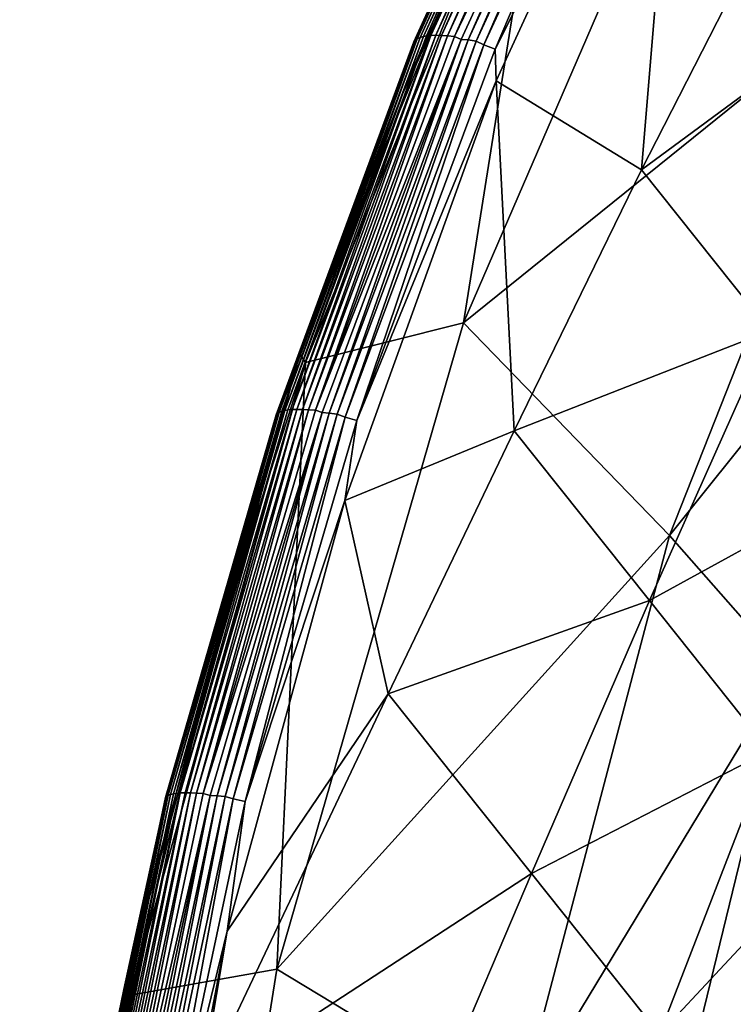
# Model space of a CAD drawing. Units: inches. Extents: x -15.7 to 14.7, y -15.4 to 15.4.
# Drawn here: x -15.6 to -13.5, y 3.8 to 6.8 of the extents above; entities that cross this region are included whole.
import ezdxf

# ---------------------------------------------------------------- set-up
doc = ezdxf.new("R2010")
doc.units = ezdxf.units.IN
doc.header["$MEASUREMENT"] = 0
doc.layers.add('SEAT-FABRIC', color=5, linetype='Continuous')

msp = doc.modelspace()

# ---------------------------------------------------------------- linework, layer by layer
at = {"layer": 'SEAT-FABRIC'}
for points in [[(-13.7502, 8.0444, 27.5505), (-14.0141, 7.5641, 27.7145), (-14.4514, 6.5289, 27.7217)], [(-14.4514, 6.5289, 27.7217), (-14.0024, 7.5327, 27.576), (-13.7502, 8.0444, 27.5505)], [(-14.4175, 6.6819, 27.8857), (-14.0141, 7.5641, 27.7145), (-13.9317, 7.7504, 27.7678)], [(-14.4175, 6.6819, 27.8857), (-13.9317, 7.7504, 27.7678), (-14.4159, 6.6873, 27.9199)], [(-14.4159, 6.6873, 27.9199), (-13.9317, 7.7504, 27.7678), (-13.9292, 7.7567, 27.8019)], [(-14.4159, 6.6873, 27.9199), (-13.9292, 7.7567, 27.8019), (-14.4118, 6.6923, 27.9519)], [(-14.4056, 6.6967, 27.9807), (-14.4118, 6.6923, 27.9519), (-13.9242, 7.7624, 27.8337)], [(-13.9242, 7.7624, 27.8337), (-14.4118, 6.6923, 27.9519), (-13.9292, 7.7567, 27.8019)], [(-13.9171, 7.7674, 27.8623), (-14.4056, 6.6967, 27.9807), (-13.9242, 7.7624, 27.8337)], [(-14.3971, 6.7004, 28.0071), (-14.4056, 6.6967, 27.9807), (-13.9171, 7.7674, 27.8623)], [(-14.3872, 6.7032, 28.0299), (-14.3971, 6.7004, 28.0071), (-13.9078, 7.7716, 27.8886)], [(-13.9078, 7.7716, 27.8886), (-14.3971, 6.7004, 28.0071), (-13.9171, 7.7674, 27.8623)], [(-13.8971, 7.7749, 27.9112), (-14.3872, 6.7032, 28.0299), (-13.9078, 7.7716, 27.8886)], [(-14.3784, 6.7049, 28.0458), (-14.3872, 6.7032, 28.0299), (-13.8971, 7.7749, 27.9112)], [(-14.3653, 6.7064, 28.0644), (-14.3784, 6.7049, 28.0458), (-13.8879, 7.7767, 27.927)], [(-13.8879, 7.7767, 27.927), (-14.3784, 6.7049, 28.0458), (-13.8971, 7.7749, 27.9112)], [(-13.8879, 7.7767, 27.927), (-13.8741, 7.7783, 27.9454), (-14.3653, 6.7064, 28.0644)], [(-14.3653, 6.7064, 28.0644), (-13.8741, 7.7783, 27.9454), (-14.3504, 6.7069, 28.0806)], [(-14.3504, 6.7069, 28.0806), (-13.8586, 7.7788, 27.9614), (-14.3338, 6.7065, 28.0941)], [(-13.8741, 7.7783, 27.9454), (-13.8586, 7.7788, 27.9614), (-14.3504, 6.7069, 28.0806)], [(-13.8586, 7.7788, 27.9614), (-13.8416, 7.7781, 27.9747), (-14.3338, 6.7065, 28.0941)], [(-14.3338, 6.7065, 28.0941), (-13.8416, 7.7781, 27.9747), (-14.3156, 6.7049, 28.1049)], [(-13.8231, 7.7761, 27.9853), (-14.3156, 6.7049, 28.1049), (-13.8416, 7.7781, 27.9747)], [(-14.3156, 6.7049, 28.1049), (-13.8231, 7.7761, 27.9853), (-14.2947, 6.7033, 28.113)], [(-14.2947, 6.7033, 28.113), (-13.8231, 7.7761, 27.9853), (-13.8019, 7.7738, 27.9931)], [(-14.2947, 6.7033, 28.113), (-13.8019, 7.7738, 27.9931), (-13.7831, 7.7652, 27.9982)], [(-14.2758, 6.6946, 28.1184), (-14.2947, 6.7033, 28.113), (-13.7831, 7.7652, 27.9982)], [(-13.7831, 7.7652, 27.9982), (-14.2544, 6.693, 28.1199), (-14.2758, 6.6946, 28.1184)], [(-13.7619, 7.7619, 27.9996), (-14.2544, 6.693, 28.1199), (-13.7831, 7.7652, 27.9982)], [(-13.7619, 7.7619, 27.9996), (-14.2312, 6.6892, 28.1192), (-14.2544, 6.693, 28.1199)], [(-13.7386, 7.7573, 27.9986), (-14.2312, 6.6892, 28.1192), (-13.7619, 7.7619, 27.9996)], [(-13.7386, 7.7573, 27.9986), (-14.2081, 6.6789, 28.1159), (-14.2312, 6.6892, 28.1192)], [(-13.7165, 7.7451, 27.9952), (-14.2081, 6.6789, 28.1159), (-13.7386, 7.7573, 27.9986)], [(-13.6208, 7.7688, 27.9635), (-14.1715, 6.572, 28.1), (-14.1746, 6.6662, 28.1067)], [(-14.1715, 6.572, 28.1), (-13.6208, 7.7688, 27.9635), (-13.7418, 6.3092, 27.879)], [(-13.7418, 6.3092, 27.879), (-13.6208, 7.7688, 27.9635), (-13.1601, 7.448, 27.705)], [(-13.7165, 7.7451, 27.9952), (-14.1746, 6.6662, 28.1067), (-14.2081, 6.6789, 28.1159)], [(-14.2686, 5.8557, 25.3589), (-13.0093, 6.8717, 20.6503), (-13.4785, 7.6823, 25.1969)], [(-13.4785, 7.6823, 25.1969), (-14.0024, 7.5327, 27.576), (-14.2686, 5.8557, 25.3589)], [(-14.7531, 5.7631, 27.8938), (-14.0141, 7.5641, 27.7145), (-14.4175, 6.6819, 27.8857)], [(-14.4514, 6.5289, 27.7217), (-14.0141, 7.5641, 27.7145), (-14.7531, 5.7631, 27.8938)], [(-14.7365, 5.7386, 27.7561), (-14.0024, 7.5327, 27.576), (-14.4514, 6.5289, 27.7217)], [(-14.2686, 5.8557, 25.3589), (-14.0024, 7.5327, 27.576), (-14.7365, 5.7386, 27.7561)], [(-13.7418, 6.3092, 27.879), (-13.1601, 7.448, 27.705), (-12.8043, 7.0009, 27.4296)], [(-13.3617, 5.832, 27.6168), (-13.7418, 6.3092, 27.879), (-12.8043, 7.0009, 27.4296)], [(-14.2686, 5.8557, 25.3589), (-13.6592, 5.2262, 20.7446), (-13.0093, 6.8717, 20.6503)], [(-13.0093, 6.8717, 20.6503), (-13.6592, 5.2262, 20.7446), (-12.7486, 6.3643, 17.9776)], [(-14.3872, 6.7032, 28.0299), (-14.7968, 5.5967, 28.1287), (-14.3971, 6.7004, 28.0071)], [(-14.7885, 5.5981, 28.1447), (-14.7968, 5.5967, 28.1287), (-14.3872, 6.7032, 28.0299)], [(-14.7759, 5.5994, 28.1635), (-14.7885, 5.5981, 28.1447), (-14.3784, 6.7049, 28.0458)], [(-14.3784, 6.7049, 28.0458), (-14.7885, 5.5981, 28.1447), (-14.3872, 6.7032, 28.0299)], [(-14.3653, 6.7064, 28.0644), (-14.7759, 5.5994, 28.1635), (-14.3784, 6.7049, 28.0458)], [(-14.7759, 5.5994, 28.1635), (-14.3653, 6.7064, 28.0644), (-14.7614, 5.5999, 28.1798)], [(-14.7614, 5.5999, 28.1798), (-14.3504, 6.7069, 28.0806), (-14.7452, 5.5996, 28.1935)], [(-14.3653, 6.7064, 28.0644), (-14.3504, 6.7069, 28.0806), (-14.7614, 5.5999, 28.1798)], [(-14.3504, 6.7069, 28.0806), (-14.3338, 6.7065, 28.0941), (-14.7452, 5.5996, 28.1935)], [(-14.7452, 5.5996, 28.1935), (-14.3338, 6.7065, 28.0941), (-14.7273, 5.5984, 28.2045)], [(-14.3338, 6.7065, 28.0941), (-14.3156, 6.7049, 28.1049), (-14.7273, 5.5984, 28.2045)], [(-14.7273, 5.5984, 28.2045), (-14.3156, 6.7049, 28.1049), (-14.7067, 5.5975, 28.2128)], [(-14.2947, 6.7033, 28.113), (-14.7067, 5.5975, 28.2128), (-14.3156, 6.7049, 28.1049)], [(-14.7067, 5.5975, 28.2128), (-14.2947, 6.7033, 28.113), (-14.2758, 6.6946, 28.1184)], [(-14.8236, 5.5787, 27.9839), (-14.7531, 5.7631, 27.8938), (-14.4175, 6.6819, 27.8857)], [(-14.8236, 5.5787, 27.9839), (-14.4175, 6.6819, 27.8857), (-14.8227, 5.5833, 28.0181)], [(-14.8227, 5.5833, 28.0181), (-14.4175, 6.6819, 27.8857), (-14.4159, 6.6873, 27.9199)], [(-14.8227, 5.5833, 28.0181), (-14.4159, 6.6873, 27.9199), (-14.8193, 5.5875, 28.0503)], [(-14.8193, 5.5875, 28.0503), (-14.4118, 6.6923, 27.9519), (-14.8138, 5.5911, 28.0792)], [(-14.8193, 5.5875, 28.0503), (-14.4159, 6.6873, 27.9199), (-14.4118, 6.6923, 27.9519)], [(-14.4056, 6.6967, 27.9807), (-14.8138, 5.5911, 28.0792), (-14.4118, 6.6923, 27.9519)], [(-14.8061, 5.5942, 28.1058), (-14.8138, 5.5911, 28.0792), (-14.4056, 6.6967, 27.9807)], [(-14.7968, 5.5967, 28.1287), (-14.8061, 5.5942, 28.1058), (-14.3971, 6.7004, 28.0071)], [(-14.3971, 6.7004, 28.0071), (-14.8061, 5.5942, 28.1058), (-14.4056, 6.6967, 27.9807)], [(-14.2758, 6.6946, 28.1184), (-14.6869, 5.5903, 28.2182), (-14.7067, 5.5975, 28.2128)], [(-14.2758, 6.6946, 28.1184), (-14.6661, 5.5888, 28.2201), (-14.6869, 5.5903, 28.2182)], [(-14.2544, 6.693, 28.1199), (-14.6661, 5.5888, 28.2201), (-14.2758, 6.6946, 28.1184)], [(-14.2544, 6.693, 28.1199), (-14.6427, 5.5861, 28.2197), (-14.6661, 5.5888, 28.2201)], [(-14.2312, 6.6892, 28.1192), (-14.6427, 5.5861, 28.2197), (-14.2544, 6.693, 28.1199)], [(-14.2312, 6.6892, 28.1192), (-14.619, 5.5771, 28.2165), (-14.6427, 5.5861, 28.2197)], [(-14.2081, 6.6789, 28.1159), (-14.619, 5.5771, 28.2165), (-14.2312, 6.6892, 28.1192)], [(-14.2081, 6.6789, 28.1159), (-14.5845, 5.5667, 28.2076), (-14.619, 5.5771, 28.2165)], [(-14.1746, 6.6662, 28.1067), (-14.5845, 5.5667, 28.2076), (-14.2081, 6.6789, 28.1159)], [(-14.1746, 6.6662, 28.1067), (-14.1715, 6.572, 28.1), (-14.5845, 5.5667, 28.2076)], [(-14.62, 5.3307, 28.2112), (-14.1715, 6.572, 28.1), (-14.119, 5.5368, 28.0007)], [(-14.1715, 6.572, 28.1), (-14.62, 5.3307, 28.2112), (-14.5845, 5.5667, 28.2076)], [(-14.119, 5.5368, 28.0007), (-14.1715, 6.572, 28.1), (-13.7418, 6.3092, 27.879)], [(-14.4514, 6.5289, 27.7217), (-14.7531, 5.7631, 27.8938), (-14.7365, 5.7386, 27.7561)], [(-12.7486, 6.3643, 17.9776), (-13.6592, 5.2262, 20.7446), (-13.3115, 4.832, 18.0429)], [(-14.119, 5.5368, 28.0007), (-13.7418, 6.3092, 27.879), (-13.3617, 5.832, 27.6168)], [(-14.8213, 3.943, 25.4728), (-13.6592, 5.2262, 20.7446), (-14.2686, 5.8557, 25.3589)], [(-14.2686, 5.8557, 25.3589), (-14.7365, 5.7386, 27.7561), (-14.8213, 3.943, 25.4728)], [(-13.7185, 5.0339, 27.7496), (-14.119, 5.5368, 28.0007), (-13.3617, 5.832, 27.6168)], [(-13.7185, 5.0339, 27.7496), (-13.3617, 5.832, 27.6168), (-13.028, 5.4135, 27.3291)], [(-15.1504, 4.4481, 28.0626), (-15.2741, 3.8828, 28.0192), (-14.7531, 5.7631, 27.8938)], [(-14.7531, 5.7631, 27.8938), (-15.2741, 3.8828, 28.0192), (-14.9898, 4.9483, 27.8537)], [(-15.1504, 4.4481, 28.0626), (-14.7531, 5.7631, 27.8938), (-14.8236, 5.5787, 27.9839)], [(-14.7365, 5.7386, 27.7561), (-14.7531, 5.7631, 27.8938), (-14.9898, 4.9483, 27.8537)], [(-14.7365, 5.7386, 27.7561), (-14.9898, 4.9483, 27.8537), (-15.2541, 3.8662, 27.8837)], [(-14.8213, 3.943, 25.4728), (-14.7365, 5.7386, 27.7561), (-15.2541, 3.8662, 27.8837)], [(-15.1266, 4.4625, 28.2079), (-15.1354, 4.4605, 28.1849), (-14.8061, 5.5942, 28.1058)], [(-14.8061, 5.5942, 28.1058), (-15.1354, 4.4605, 28.1849), (-14.8138, 5.5911, 28.0792)], [(-14.7968, 5.5967, 28.1287), (-15.1266, 4.4625, 28.2079), (-14.8061, 5.5942, 28.1058)], [(-15.1187, 4.4636, 28.224), (-15.1266, 4.4625, 28.2079), (-14.7968, 5.5967, 28.1287)], [(-15.1065, 4.4647, 28.243), (-15.1187, 4.4636, 28.224), (-14.7885, 5.5981, 28.1447)], [(-14.7885, 5.5981, 28.1447), (-15.1187, 4.4636, 28.224), (-14.7968, 5.5967, 28.1287)], [(-14.7759, 5.5994, 28.1635), (-15.1065, 4.4647, 28.243), (-14.7885, 5.5981, 28.1447)], [(-15.0925, 4.4651, 28.2594), (-15.1065, 4.4647, 28.243), (-14.7759, 5.5994, 28.1635)], [(-15.0925, 4.4651, 28.2594), (-14.7614, 5.5999, 28.1798), (-15.0766, 4.4649, 28.2733)], [(-14.7759, 5.5994, 28.1635), (-14.7614, 5.5999, 28.1798), (-15.0925, 4.4651, 28.2594)], [(-14.7614, 5.5999, 28.1798), (-14.7452, 5.5996, 28.1935), (-15.0766, 4.4649, 28.2733)], [(-15.0766, 4.4649, 28.2733), (-14.7452, 5.5996, 28.1935), (-15.0588, 4.464, 28.2845)], [(-14.7452, 5.5996, 28.1935), (-14.7273, 5.5984, 28.2045), (-15.0588, 4.464, 28.2845)], [(-15.0588, 4.464, 28.2845), (-14.7273, 5.5984, 28.2045), (-15.0385, 4.4637, 28.2929)], [(-14.7273, 5.5984, 28.2045), (-14.7067, 5.5975, 28.2128), (-15.0385, 4.4637, 28.2929)], [(-15.0385, 4.4637, 28.2929), (-14.7067, 5.5975, 28.2128), (-14.6869, 5.5903, 28.2182)], [(-15.1504, 4.4481, 28.0626), (-14.8236, 5.5787, 27.9839), (-15.1501, 4.4517, 28.0969)], [(-15.1501, 4.4517, 28.0969), (-14.8236, 5.5787, 27.9839), (-14.8227, 5.5833, 28.0181)], [(-15.1501, 4.4517, 28.0969), (-14.8227, 5.5833, 28.0181), (-15.1474, 4.4551, 28.1292)], [(-15.1474, 4.4551, 28.1292), (-14.8193, 5.5875, 28.0503), (-15.1425, 4.458, 28.1582)], [(-15.1474, 4.4551, 28.1292), (-14.8227, 5.5833, 28.0181), (-14.8193, 5.5875, 28.0503)], [(-15.1425, 4.458, 28.1582), (-14.8193, 5.5875, 28.0503), (-14.8138, 5.5911, 28.0792)], [(-15.1425, 4.458, 28.1582), (-14.8138, 5.5911, 28.0792), (-15.1354, 4.4605, 28.1849)], [(-15.0385, 4.4637, 28.2929), (-14.6869, 5.5903, 28.2182), (-15.0183, 4.4573, 28.2985)], [(-14.6869, 5.5903, 28.2182), (-14.9976, 4.4565, 28.3006), (-15.0183, 4.4573, 28.2985)], [(-14.6661, 5.5888, 28.2201), (-14.9976, 4.4565, 28.3006), (-14.6869, 5.5903, 28.2182)], [(-14.6661, 5.5888, 28.2201), (-14.9742, 4.4546, 28.3005), (-14.9976, 4.4565, 28.3006)], [(-14.6427, 5.5861, 28.2197), (-14.9742, 4.4546, 28.3005), (-14.6661, 5.5888, 28.2201)], [(-14.6427, 5.5861, 28.2197), (-14.9498, 4.4474, 28.2974), (-14.9742, 4.4546, 28.3005)], [(-14.619, 5.5771, 28.2165), (-14.9498, 4.4474, 28.2974), (-14.6427, 5.5861, 28.2197)], [(-14.619, 5.5771, 28.2165), (-14.9146, 4.4392, 28.2889), (-14.9498, 4.4474, 28.2974)], [(-14.5845, 5.5667, 28.2076), (-14.9146, 4.4392, 28.2889), (-14.619, 5.5771, 28.2165)], [(-14.5845, 5.5667, 28.2076), (-14.62, 5.3307, 28.2112), (-14.9146, 4.4392, 28.2889)], [(-14.4911, 4.7582, 28.1252), (-14.62, 5.3307, 28.2112), (-14.119, 5.5368, 28.0007)], [(-14.4911, 4.7582, 28.1252), (-14.119, 5.5368, 28.0007), (-13.7185, 5.0339, 27.7496)], [(-13.028, 5.4135, 27.3291), (-13.364, 4.5892, 27.4734), (-13.7185, 5.0339, 27.7496)], [(-14.9674, 4.0554, 28.2973), (-14.62, 5.3307, 28.2112), (-14.4911, 4.7582, 28.1252)], [(-14.62, 5.3307, 28.2112), (-14.9674, 4.0554, 28.2973), (-14.9146, 4.4392, 28.2889)], [(-14.8213, 3.943, 25.4728), (-14.1093, 3.5135, 20.8105), (-13.6592, 5.2262, 20.7446)], [(-13.6592, 5.2262, 20.7446), (-14.1093, 3.5135, 20.8105), (-13.3115, 4.832, 18.0429)], [(-13.7185, 5.0339, 27.7496), (-14.0675, 4.226, 27.8868), (-14.4911, 4.7582, 28.1252)], [(-13.7185, 5.0339, 27.7496), (-13.364, 4.5892, 27.4734), (-14.0675, 4.226, 27.8868)], [(-15.2541, 3.8662, 27.8837), (-14.9898, 4.9483, 27.8537), (-15.2741, 3.8828, 28.0192)], [(-13.3115, 4.832, 18.0429), (-14.1093, 3.5135, 20.8105), (-13.698, 3.2446, 18.0883)], [(-13.698, 3.2446, 18.0883), (-12.9812, 4.4372, 15.4392), (-13.3115, 4.832, 18.0429)], [(-14.4911, 4.7582, 28.1252), (-14.0675, 4.226, 27.8868), (-15.0466, 3.587, 28.3134)], [(-14.4911, 4.7582, 28.1252), (-15.0466, 3.587, 28.3134), (-14.9674, 4.0554, 28.2973)], [(-13.364, 4.5892, 27.4734), (-13.6889, 3.7507, 27.6237), (-14.0675, 4.226, 27.8868)], [(-13.364, 4.5892, 27.4734), (-13.1534, 4.3251, 27.2752), (-13.6889, 3.7507, 27.6237)], [(-15.422, 3.1377, 28.225), (-15.1474, 4.4551, 28.1292), (-15.1425, 4.458, 28.1582)], [(-15.422, 3.1377, 28.225), (-15.1425, 4.458, 28.1582), (-15.4154, 3.1395, 28.2518)], [(-15.4154, 3.1395, 28.2518), (-15.1354, 4.4605, 28.1849), (-15.407, 3.1408, 28.275)], [(-15.4154, 3.1395, 28.2518), (-15.1425, 4.458, 28.1582), (-15.1354, 4.4605, 28.1849)], [(-15.1266, 4.4625, 28.2079), (-15.407, 3.1408, 28.275), (-15.1354, 4.4605, 28.1849)], [(-15.3994, 3.1417, 28.2911), (-15.407, 3.1408, 28.275), (-15.1266, 4.4625, 28.2079)], [(-15.3877, 3.1424, 28.3102), (-15.3994, 3.1417, 28.2911), (-15.1187, 4.4636, 28.224)], [(-15.1187, 4.4636, 28.224), (-15.3994, 3.1417, 28.2911), (-15.1266, 4.4625, 28.2079)], [(-15.1065, 4.4647, 28.243), (-15.3877, 3.1424, 28.3102), (-15.1187, 4.4636, 28.224)], [(-15.3739, 3.1428, 28.3268), (-15.3877, 3.1424, 28.3102), (-15.1065, 4.4647, 28.243)], [(-15.3739, 3.1428, 28.3268), (-15.0925, 4.4651, 28.2594), (-15.3583, 3.1427, 28.3408)], [(-15.0925, 4.4651, 28.2594), (-15.3739, 3.1428, 28.3268), (-15.1065, 4.4647, 28.243)], [(-15.0925, 4.4651, 28.2594), (-15.0766, 4.4649, 28.2733), (-15.3583, 3.1427, 28.3408)], [(-15.3583, 3.1427, 28.3408), (-15.0766, 4.4649, 28.2733), (-15.3407, 3.1421, 28.3521)], [(-15.0766, 4.4649, 28.2733), (-15.0588, 4.464, 28.2845), (-15.3407, 3.1421, 28.3521)], [(-15.3407, 3.1421, 28.3521), (-15.0588, 4.464, 28.2845), (-15.3207, 3.1424, 28.3607)], [(-15.0588, 4.464, 28.2845), (-15.0385, 4.4637, 28.2929), (-15.3207, 3.1424, 28.3607)], [(-15.3207, 3.1424, 28.3607), (-15.0385, 4.4637, 28.2929), (-15.0183, 4.4573, 28.2985)], [(-15.4286, 3.1333, 28.1635), (-15.1504, 4.4481, 28.0626), (-15.1501, 4.4517, 28.0969)], [(-15.4286, 3.1333, 28.1635), (-15.1501, 4.4517, 28.0969), (-15.4264, 3.1357, 28.1959)], [(-15.4284, 3.1308, 28.1291), (-15.1504, 4.4481, 28.0626), (-15.4286, 3.1333, 28.1635)], [(-15.4284, 3.1308, 28.1291), (-15.2741, 3.8828, 28.0192), (-15.1504, 4.4481, 28.0626)], [(-15.4264, 3.1357, 28.1959), (-15.1474, 4.4551, 28.1292), (-15.422, 3.1377, 28.225)], [(-15.4264, 3.1357, 28.1959), (-15.1501, 4.4517, 28.0969), (-15.1474, 4.4551, 28.1292)], [(-15.3207, 3.1424, 28.3607), (-15.0183, 4.4573, 28.2985), (-15.3, 3.1368, 28.3665)], [(-15.0183, 4.4573, 28.2985), (-15.2794, 3.1368, 28.3687), (-15.3, 3.1368, 28.3665)], [(-14.9976, 4.4565, 28.3006), (-15.2794, 3.1368, 28.3687), (-15.0183, 4.4573, 28.2985)], [(-14.9976, 4.4565, 28.3006), (-15.256, 3.1361, 28.3688), (-15.2794, 3.1368, 28.3687)], [(-14.9742, 4.4546, 28.3005), (-15.256, 3.1361, 28.3688), (-14.9976, 4.4565, 28.3006)], [(-14.9742, 4.4546, 28.3005), (-15.231, 3.1305, 28.366), (-15.256, 3.1361, 28.3688)], [(-14.9498, 4.4474, 28.2974), (-15.231, 3.1305, 28.366), (-14.9742, 4.4546, 28.3005)], [(-14.9498, 4.4474, 28.2974), (-15.1952, 3.1248, 28.3577), (-15.231, 3.1305, 28.366)], [(-14.9146, 4.4392, 28.2889), (-15.1952, 3.1248, 28.3577), (-14.9498, 4.4474, 28.2974)], [(-14.9146, 4.4392, 28.2889), (-14.9674, 4.0554, 28.2973), (-15.1952, 3.1248, 28.3577)], [(-13.698, 3.2446, 18.0883), (-13.3041, 2.9752, 15.4679), (-12.9812, 4.4372, 15.4392)], [(-13.1534, 4.3251, 27.2752), (-13.4618, 3.4659, 27.4345), (-13.6889, 3.7507, 27.6237)], [(-14.0675, 4.226, 27.8868), (-14.5857, 3.0074, 28.0954), (-15.0466, 3.587, 28.3134)], [(-14.0675, 4.226, 27.8868), (-13.6889, 3.7507, 27.6237), (-14.5857, 3.0074, 28.0954)], [(-14.9674, 4.0554, 28.2973), (-15.0466, 3.587, 28.3134), (-15.2152, 2.7556, 28.3588)], [(-14.9674, 4.0554, 28.2973), (-15.2152, 2.7556, 28.3588), (-15.1952, 3.1248, 28.3577)], [(-14.8213, 3.943, 25.4728), (-15.2541, 3.8662, 27.8837), (-15.1655, 1.7807, 25.5439)], [(-15.1655, 1.7807, 25.5439), (-14.1093, 3.5135, 20.8105), (-14.8213, 3.943, 25.4728)], [(-15.4284, 3.1308, 28.1291), (-15.5818, 1.9533, 28.0925), (-15.2741, 3.8828, 28.0192)], [(-15.3689, 3.3223, 27.9469), (-15.2741, 3.8828, 28.0192), (-15.5818, 1.9533, 28.0925)], [(-15.2541, 3.8662, 27.8837), (-15.2741, 3.8828, 28.0192), (-15.3689, 3.3223, 27.9469)], [(-15.56, 1.9449, 27.9593), (-15.2541, 3.8662, 27.8837), (-15.3689, 3.3223, 27.9469)], [(-15.1655, 1.7807, 25.5439), (-15.2541, 3.8662, 27.8837), (-15.56, 1.9449, 27.9593)]]:
    msp.add_3dface(points, dxfattribs=at)
for points, invisible_edges in [([(-13.684, 7.7302, 27.9857), (-13.6208, 7.7688, 27.9635), (-14.1746, 6.6662, 28.1067)], 12), ([(-13.684, 7.7302, 27.9857), (-14.1746, 6.6662, 28.1067), (-13.7165, 7.7451, 27.9952)], 1)]:
    msp.add_3dface(points, dxfattribs=dict(at, invisible_edges=invisible_edges))

doc.saveas('drawing.dxf')
